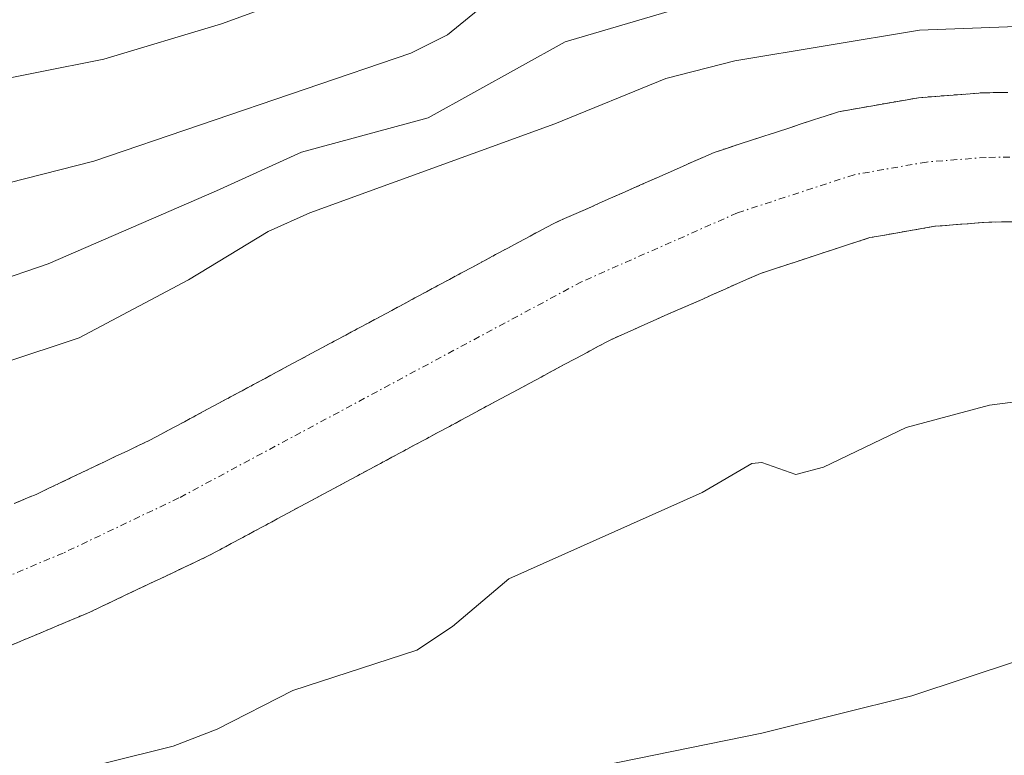
# Model space of a CAD drawing. Units: metres. Extents: x 647735 to 651182, y 4760099 to 4762486.
# Drawn here: x 647914 to 647989, y 4760511 to 4760567 of the extents above; entities that cross this region are included whole.
import ezdxf

# ---------------------------------------------------------------- set-up
doc = ezdxf.new("R2010")
doc.units = ezdxf.units.M
doc.header["$MEASUREMENT"] = 0
doc.linetypes.add('TRAZO_Y_PUNTO', pattern=[1, 0.5, -0.25, 0, -0.25])
doc.linetypes.add('TRAZOS', pattern=[0.75, 0.5, -0.25])
for name, color, linetype, lineweight in [('Arbolado forestal', 92, 'TRAZOS', 0), ('Arbolado forestal CxS', 92, 'Continuous', 0), ('Corriente natural Cxs', 5, 'Continuous', 13), ('Corriente natural eje', 5, 'TRAZO_Y_PUNTO', 0), ('Corriente natural superficial', 5, 'Continuous', 13), ('Curva de nivel normal', 36, 'Continuous', 0), ('Suelo desnudo', 252, 'Continuous', 0), ('Suelo desnudo CxS', 43, 'Continuous', 0)]:
    doc.layers.add(name, color=color, linetype=linetype, lineweight=lineweight)

# ---------------------------------------------------------------- blocks, each defined once
blk = doc.blocks.new('*U152')
at = {"layer": 'Arbolado forestal CxS', "color": 92, "linetype": 'Continuous', "lineweight": 0}
blk.add_polyline3d([(647913.41, 4760519.38, 752.949), (647914.25, 4760519.74, 752.97), (647915.1, 4760520.09, 752.987), (647915.94, 4760520.45, 753.001), (647916.78, 4760520.8, 753.018), (647917.62, 4760521.15, 753.045), (647918.46, 4760521.51, 753.064), (647919.3, 4760521.86, 753.076), (647920.2, 4760522.29, 753.076), (647920.478, 4760522.42, 753.074), (647921.1, 4760522.71, 753.067), (647922, 4760523.14, 753.064), (647922.9, 4760523.57, 753.075), (647923.8, 4760524, 753.109), (647924.7, 4760524.42, 753.137), (647925.6, 4760524.85, 753.158), (647926.5, 4760525.28, 753.173), (647927.4, 4760525.7, 753.183), (647928.3, 4760526.13, 753.189), (647929.17, 4760526.6, 753.187), (647930.04, 4760527.07, 753.182), (647930.91, 4760527.53, 753.173), (647931.79, 4760528, 753.166), (647932.66, 4760528.47, 753.161), (647933.53, 4760528.94, 753.175), (647934.4, 4760529.41, 753.188), (647935.27, 4760529.88, 753.197), (647936.14, 4760530.34, 753.203), (647937.01, 4760530.81, 753.222), (647937.89, 4760531.28, 753.25), (647938.76, 4760531.75, 753.277), (647939.63, 4760532.22, 753.301), (647940.5, 4760532.69, 753.322), (647941.37, 4760533.15, 753.342), (647942.24, 4760533.62, 753.347), (647943.11, 4760534.09, 753.36), (647943.99, 4760534.56, 753.373), (647944.86, 4760535.03, 753.386), (647945.73, 4760535.5, 753.399), (647946.6, 4760535.96, 753.414), (647947.47, 4760536.43, 753.439), (647948.34, 4760536.9, 753.463), (647949.21, 4760537.37, 753.484), (647950.09, 4760537.84, 753.504), (647950.96, 4760538.31, 753.52), (647951.83, 4760538.77, 753.533), (647952.7, 4760539.24, 753.536), (647953.57, 4760539.71, 753.536), (647954.44, 4760540.18, 753.532), (647955.31, 4760540.65, 753.524), (647956.19, 4760541.12, 753.512), (647957.06, 4760541.58, 753.507), (647957.93, 4760542.05, 753.51), (647958.8, 4760542.52, 753.517), (647959.68, 4760542.91, 753.531), (647960.56, 4760543.3, 753.548), (647961.44, 4760543.69, 753.57), (647962.31, 4760544.08, 753.577), (647963.19, 4760544.47, 753.582), (647964.07, 4760544.86, 753.585), (647964.95, 4760545.24, 753.587), (647965.83, 4760545.63, 753.588), (647966.71, 4760546.02, 753.585), (647967.58, 4760546.41, 753.572), (647968.46, 4760546.8, 753.555), (647969.34, 4760547.19, 753.535), (647970.22, 4760547.58, 753.512), (647971.14, 4760547.88, 753.49), (647972.06, 4760548.18, 753.478), (647972.99, 4760548.48, 753.474), (647973.91, 4760548.78, 753.49), (647974.83, 4760549.09, 753.505), (647975.75, 4760549.39, 753.52), (647976.68, 4760549.69, 753.534), (647977.6, 4760549.99, 753.542), (647978.52, 4760550.29, 753.55), (647979.5, 4760550.46, 753.557), (647980.49, 4760550.63, 753.564), (647981.47, 4760550.81, 753.571), (647982.46, 4760550.98, 753.574), (647983.44, 4760551.15, 753.577), (647984.26, 4760551.21, 753.58), (647985.09, 4760551.28, 753.584), (647985.91, 4760551.34, 753.587), (647986.74, 4760551.41, 753.595), (647987.56, 4760551.47, 753.611), (647988.52, 4760551.48, 753.63), (647989.48, 4760551.49, 753.649)], dxfattribs=at)
blk = doc.blocks.new('*U153')
at = {"layer": 'Arbolado forestal CxS', "color": 92, "linetype": 'Continuous', "lineweight": 0}
blk.add_polyline3d([(647989, 4760561.31, 753.766), (647988.06, 4760561.3, 753.753), (647987.12, 4760561.29, 753.739), (647986.14, 4760561.21, 753.731), (647985.16, 4760561.14, 753.74), (647984.17, 4760561.06, 753.748), (647983.19, 4760560.99, 753.756), (647982.21, 4760560.91, 753.763), (647981.34, 4760560.76, 753.76), (647980.48, 4760560.61, 753.75), (647979.61, 4760560.46, 753.738), (647978.74, 4760560.3, 753.725), (647977.87, 4760560.15, 753.71), (647977.01, 4760560, 753.694), (647976.14, 4760559.85, 753.69), (647975.2, 4760559.54, 753.684), (647974.25, 4760559.23, 753.67), (647973.31, 4760558.92, 753.648), (647972.36, 4760558.61, 753.618), (647971.42, 4760558.3, 753.606), (647970.48, 4760558, 753.583), (647969.53, 4760557.69, 753.56), (647968.59, 4760557.38, 753.538), (647967.64, 4760557.07, 753.517), (647966.7, 4760556.76, 753.498), (647965.83, 4760556.37, 753.499), (647964.95, 4760555.99, 753.503), (647964.08, 4760555.6, 753.503), (647963.21, 4760555.21, 753.5), (647962.34, 4760554.83, 753.494), (647961.46, 4760554.44, 753.485), (647960.59, 4760554.06, 753.477), (647959.72, 4760553.67, 753.447), (647958.84, 4760553.28, 753.421), (647957.97, 4760552.9, 753.41), (647957.1, 4760552.51, 753.398), (647956.23, 4760552.12, 753.385), (647955.35, 4760551.74, 753.374), (647954.48, 4760551.35, 753.363), (647953.61, 4760550.88, 753.35), (647952.73, 4760550.41, 753.336), (647951.86, 4760549.94, 753.323), (647950.98, 4760549.47, 753.316), (647950.11, 4760549, 753.307), (647949.23, 4760548.53, 753.29), (647948.36, 4760548.06, 753.285), (647947.48, 4760547.59, 753.278), (647946.61, 4760547.12, 753.268), (647945.73, 4760546.65, 753.255), (647944.86, 4760546.18, 753.238), (647943.98, 4760545.71, 753.218), (647943.11, 4760545.24, 753.195), (647942.23, 4760544.77, 753.169), (647941.36, 4760544.3, 753.143), (647940.48, 4760543.83, 753.122), (647939.61, 4760543.36, 753.097), (647938.73, 4760542.9, 753.091), (647937.86, 4760542.43, 753.087), (647936.98, 4760541.96, 753.083), (647936.11, 4760541.49, 753.083), (647935.23, 4760541.02, 753.087), (647934.36, 4760540.55, 753.087), (647933.48, 4760540.08, 753.083), (647932.61, 4760539.61, 753.075), (647931.73, 4760539.14, 753.062), (647930.86, 4760538.67, 753.055), (647929.98, 4760538.2, 753.047), (647929.11, 4760537.73, 753.043), (647928.23, 4760537.26, 753.041), (647927.36, 4760536.79, 753.041), (647926.48, 4760536.32, 753.043), (647925.61, 4760535.85, 753.042), (647924.73, 4760535.38, 753.038), (647923.86, 4760534.91, 753.032), (647923, 4760534.5, 753.023), (647922.14, 4760534.09, 753.012), (647921.29, 4760533.69, 753.002), (647920.43, 4760533.28, 752.999), (647919.57, 4760532.87, 752.997), (647918.71, 4760532.46, 752.994), (647917.85, 4760532.05, 752.99), (647917, 4760531.65, 752.984), (647916.14, 4760531.24, 752.972), (647915.28, 4760530.83, 752.954), (647914.41, 4760530.46, 752.939), (647913.55, 4760530.1, 752.926)], dxfattribs=at)

msp = doc.modelspace()

# ---------------------------------------------------------------- linework, layer by layer
at = {"layer": 'Arbolado forestal', "color": 92, "linetype": 'TRAZOS', "lineweight": 0}
for points in [[(647913.55, 4760530.1, 752.926), (647914.41, 4760530.46, 752.939), (647915.28, 4760530.83, 752.954), (647916.14, 4760531.24, 752.972), (647917, 4760531.65, 752.984), (647917.85, 4760532.05, 752.99), (647918.71, 4760532.46, 752.994), (647919.57, 4760532.87, 752.997), (647920.43, 4760533.28, 752.999), (647921.29, 4760533.69, 753.002), (647922.14, 4760534.09, 753.012), (647923, 4760534.5, 753.023), (647923.86, 4760534.91, 753.032), (647924.73, 4760535.38, 753.038), (647925.61, 4760535.85, 753.042), (647926.48, 4760536.32, 753.043), (647927.36, 4760536.79, 753.041), (647928.23, 4760537.26, 753.041), (647929.11, 4760537.73, 753.043), (647929.98, 4760538.2, 753.047), (647930.86, 4760538.67, 753.055), (647931.73, 4760539.14, 753.062), (647932.61, 4760539.61, 753.075), (647933.48, 4760540.08, 753.083), (647934.36, 4760540.55, 753.087), (647935.23, 4760541.02, 753.087), (647936.11, 4760541.49, 753.083), (647936.98, 4760541.96, 753.083), (647937.86, 4760542.43, 753.087), (647938.73, 4760542.9, 753.091), (647939.61, 4760543.36, 753.097), (647940.48, 4760543.83, 753.122), (647941.36, 4760544.3, 753.143), (647942.23, 4760544.77, 753.169), (647943.11, 4760545.24, 753.195), (647943.98, 4760545.71, 753.218), (647944.86, 4760546.18, 753.238), (647945.73, 4760546.65, 753.255), (647946.61, 4760547.12, 753.268), (647947.48, 4760547.59, 753.278), (647948.36, 4760548.06, 753.285), (647949.23, 4760548.53, 753.29), (647950.11, 4760549, 753.307), (647950.98, 4760549.47, 753.316), (647951.86, 4760549.94, 753.323), (647952.73, 4760550.41, 753.336), (647953.61, 4760550.88, 753.35), (647954.48, 4760551.35, 753.363), (647955.35, 4760551.74, 753.374), (647956.23, 4760552.12, 753.385), (647957.1, 4760552.51, 753.398), (647957.97, 4760552.9, 753.41), (647958.84, 4760553.28, 753.421), (647959.72, 4760553.67, 753.447), (647960.59, 4760554.06, 753.477), (647961.46, 4760554.44, 753.485), (647962.34, 4760554.83, 753.494), (647963.21, 4760555.21, 753.5), (647964.08, 4760555.6, 753.503), (647964.95, 4760555.99, 753.503), (647965.83, 4760556.37, 753.499), (647966.7, 4760556.76, 753.498), (647967.64, 4760557.07, 753.517), (647968.59, 4760557.38, 753.538), (647969.53, 4760557.69, 753.56), (647970.48, 4760558, 753.583), (647971.42, 4760558.3, 753.606), (647972.36, 4760558.61, 753.618), (647973.31, 4760558.92, 753.648), (647974.25, 4760559.23, 753.67), (647975.2, 4760559.54, 753.684), (647976.14, 4760559.85, 753.69), (647977.01, 4760560, 753.694), (647977.87, 4760560.15, 753.71), (647978.74, 4760560.3, 753.725), (647979.61, 4760560.46, 753.738), (647980.48, 4760560.61, 753.75), (647981.34, 4760560.76, 753.76), (647982.21, 4760560.91, 753.763), (647983.19, 4760560.99, 753.756), (647984.17, 4760561.06, 753.748), (647985.16, 4760561.14, 753.74), (647986.14, 4760561.21, 753.731), (647987.12, 4760561.29, 753.739), (647988.06, 4760561.3, 753.753), (647989, 4760561.31, 753.766)], [(647989.48, 4760551.49, 753.649), (647988.52, 4760551.48, 753.63), (647987.56, 4760551.47, 753.611), (647986.74, 4760551.41, 753.595), (647985.91, 4760551.34, 753.587), (647985.09, 4760551.28, 753.584), (647984.26, 4760551.21, 753.58), (647983.44, 4760551.15, 753.577), (647982.46, 4760550.98, 753.574), (647981.47, 4760550.81, 753.571), (647980.49, 4760550.63, 753.564), (647979.5, 4760550.46, 753.557), (647978.52, 4760550.29, 753.55), (647977.6, 4760549.99, 753.542), (647976.68, 4760549.69, 753.534), (647975.75, 4760549.39, 753.52), (647974.83, 4760549.09, 753.505), (647973.91, 4760548.78, 753.49), (647972.99, 4760548.48, 753.474), (647972.06, 4760548.18, 753.478), (647971.14, 4760547.88, 753.49), (647970.22, 4760547.58, 753.512), (647969.34, 4760547.19, 753.535), (647968.46, 4760546.8, 753.555), (647967.58, 4760546.41, 753.572), (647966.71, 4760546.02, 753.585), (647965.83, 4760545.63, 753.588), (647964.95, 4760545.24, 753.587), (647964.07, 4760544.86, 753.585), (647963.19, 4760544.47, 753.582), (647962.31, 4760544.08, 753.577), (647961.44, 4760543.69, 753.57), (647960.56, 4760543.3, 753.548), (647959.68, 4760542.91, 753.531), (647958.8, 4760542.52, 753.517), (647957.93, 4760542.05, 753.51), (647957.06, 4760541.58, 753.507), (647956.19, 4760541.12, 753.512), (647955.31, 4760540.65, 753.524), (647954.44, 4760540.18, 753.532), (647953.57, 4760539.71, 753.536), (647952.7, 4760539.24, 753.536), (647951.83, 4760538.77, 753.533), (647950.96, 4760538.31, 753.52), (647950.09, 4760537.84, 753.504), (647949.21, 4760537.37, 753.484), (647948.34, 4760536.9, 753.463), (647947.47, 4760536.43, 753.439), (647946.6, 4760535.96, 753.414), (647945.73, 4760535.5, 753.399), (647944.86, 4760535.03, 753.386), (647943.99, 4760534.56, 753.373), (647943.11, 4760534.09, 753.36), (647942.24, 4760533.62, 753.347), (647941.37, 4760533.15, 753.342), (647940.5, 4760532.69, 753.322), (647939.63, 4760532.22, 753.301), (647938.76, 4760531.75, 753.277), (647937.89, 4760531.28, 753.25), (647937.01, 4760530.81, 753.222), (647936.14, 4760530.34, 753.203), (647935.27, 4760529.88, 753.197), (647934.4, 4760529.41, 753.188), (647933.53, 4760528.94, 753.175), (647932.66, 4760528.47, 753.161), (647931.79, 4760528, 753.166), (647930.91, 4760527.53, 753.173), (647930.04, 4760527.07, 753.182), (647929.17, 4760526.6, 753.187), (647928.3, 4760526.13, 753.189), (647927.4, 4760525.7, 753.183), (647926.5, 4760525.28, 753.173), (647925.6, 4760524.85, 753.158), (647924.7, 4760524.42, 753.137), (647923.8, 4760524, 753.109), (647922.9, 4760523.57, 753.075), (647922, 4760523.14, 753.064), (647921.1, 4760522.71, 753.067), (647920.479, 4760522.42, 753.074), (647920.2, 4760522.29, 753.076), (647919.3, 4760521.86, 753.076), (647918.46, 4760521.51, 753.064), (647917.62, 4760521.15, 753.045), (647916.78, 4760520.8, 753.018), (647915.94, 4760520.45, 753.001), (647915.1, 4760520.09, 752.987), (647914.25, 4760519.74, 752.97), (647913.41, 4760519.38, 752.949)]]:
    msp.add_polyline3d(points, dxfattribs=at)
at = {"layer": 'Corriente natural Cxs', "color": 5, "linetype": 'Continuous', "lineweight": 13}
for points in [[(647913.55, 4760530.1, 752.926), (647914.41, 4760530.46, 752.939), (647915.28, 4760530.83, 752.954), (647916.14, 4760531.24, 752.972), (647917, 4760531.65, 752.984), (647917.85, 4760532.05, 752.99), (647918.71, 4760532.46, 752.994), (647919.57, 4760532.87, 752.997), (647920.43, 4760533.28, 752.999), (647921.29, 4760533.69, 753.002), (647922.14, 4760534.09, 753.012), (647923, 4760534.5, 753.023), (647923.86, 4760534.91, 753.032), (647924.73, 4760535.38, 753.038), (647925.61, 4760535.85, 753.042), (647926.48, 4760536.32, 753.043), (647927.36, 4760536.79, 753.041), (647928.23, 4760537.26, 753.041), (647929.11, 4760537.73, 753.043), (647929.98, 4760538.2, 753.047), (647930.86, 4760538.67, 753.055), (647931.73, 4760539.14, 753.062), (647932.61, 4760539.61, 753.075), (647933.48, 4760540.08, 753.083), (647934.36, 4760540.55, 753.087), (647935.23, 4760541.02, 753.087), (647936.11, 4760541.49, 753.083), (647936.98, 4760541.96, 753.083), (647937.86, 4760542.43, 753.087), (647938.73, 4760542.9, 753.091), (647939.61, 4760543.36, 753.097), (647940.48, 4760543.83, 753.122), (647941.36, 4760544.3, 753.143), (647942.23, 4760544.77, 753.169), (647943.11, 4760545.24, 753.195), (647943.98, 4760545.71, 753.218), (647944.86, 4760546.18, 753.238), (647945.73, 4760546.65, 753.255), (647946.61, 4760547.12, 753.268), (647947.48, 4760547.59, 753.278), (647948.36, 4760548.06, 753.285), (647949.23, 4760548.53, 753.29), (647950.11, 4760549, 753.307), (647950.98, 4760549.47, 753.316), (647951.86, 4760549.94, 753.323), (647952.73, 4760550.41, 753.336), (647953.61, 4760550.88, 753.35), (647954.48, 4760551.35, 753.363), (647955.35, 4760551.74, 753.374), (647956.23, 4760552.12, 753.385), (647957.1, 4760552.51, 753.398), (647957.97, 4760552.9, 753.41), (647958.84, 4760553.28, 753.421), (647959.72, 4760553.67, 753.447), (647960.59, 4760554.06, 753.477), (647961.46, 4760554.44, 753.485), (647962.34, 4760554.83, 753.494), (647963.21, 4760555.21, 753.5), (647964.08, 4760555.6, 753.503), (647964.95, 4760555.99, 753.503), (647965.83, 4760556.37, 753.499), (647966.7, 4760556.76, 753.498), (647967.64, 4760557.07, 753.517), (647968.59, 4760557.38, 753.538), (647969.53, 4760557.69, 753.56), (647970.48, 4760558, 753.583), (647971.42, 4760558.3, 753.606), (647972.36, 4760558.61, 753.618), (647973.31, 4760558.92, 753.648), (647974.25, 4760559.23, 753.67), (647975.2, 4760559.54, 753.684), (647976.14, 4760559.85, 753.69), (647977.01, 4760560, 753.694), (647977.87, 4760560.15, 753.71), (647978.74, 4760560.3, 753.725), (647979.61, 4760560.46, 753.738), (647980.48, 4760560.61, 753.75), (647981.34, 4760560.76, 753.76), (647982.21, 4760560.91, 753.763), (647983.19, 4760560.99, 753.756), (647984.17, 4760561.06, 753.748), (647985.16, 4760561.14, 753.74), (647986.14, 4760561.21, 753.731), (647987.12, 4760561.29, 753.739), (647988.06, 4760561.3, 753.753), (647989, 4760561.31, 753.766)], [(647989.48, 4760551.49, 753.649), (647988.52, 4760551.48, 753.63), (647987.56, 4760551.47, 753.611), (647986.74, 4760551.41, 753.595), (647985.91, 4760551.34, 753.587), (647985.09, 4760551.28, 753.584), (647984.26, 4760551.21, 753.58), (647983.44, 4760551.15, 753.577), (647982.46, 4760550.98, 753.574), (647981.47, 4760550.81, 753.571), (647980.49, 4760550.63, 753.564), (647979.5, 4760550.46, 753.557), (647978.52, 4760550.29, 753.55), (647977.6, 4760549.99, 753.542), (647976.68, 4760549.69, 753.534), (647975.75, 4760549.39, 753.52), (647974.83, 4760549.09, 753.505), (647973.91, 4760548.78, 753.49), (647972.99, 4760548.48, 753.474), (647972.06, 4760548.18, 753.478), (647971.14, 4760547.88, 753.49), (647970.22, 4760547.58, 753.512), (647969.34, 4760547.19, 753.535), (647968.46, 4760546.8, 753.555), (647967.58, 4760546.41, 753.572), (647966.71, 4760546.02, 753.585), (647965.83, 4760545.63, 753.588), (647964.95, 4760545.24, 753.587), (647964.07, 4760544.86, 753.585), (647963.19, 4760544.47, 753.582), (647962.31, 4760544.08, 753.577), (647961.44, 4760543.69, 753.57), (647960.56, 4760543.3, 753.548), (647959.68, 4760542.91, 753.531), (647958.8, 4760542.52, 753.517), (647957.93, 4760542.05, 753.51), (647957.06, 4760541.58, 753.507), (647956.19, 4760541.12, 753.512), (647955.31, 4760540.65, 753.524), (647954.44, 4760540.18, 753.532), (647953.57, 4760539.71, 753.536), (647952.7, 4760539.24, 753.536), (647951.83, 4760538.77, 753.533), (647950.96, 4760538.31, 753.52), (647950.09, 4760537.84, 753.504), (647949.21, 4760537.37, 753.484), (647948.34, 4760536.9, 753.463), (647947.47, 4760536.43, 753.439), (647946.6, 4760535.96, 753.414), (647945.73, 4760535.5, 753.399), (647944.86, 4760535.03, 753.386), (647943.99, 4760534.56, 753.373), (647943.11, 4760534.09, 753.36), (647942.24, 4760533.62, 753.347), (647941.37, 4760533.15, 753.342), (647940.5, 4760532.69, 753.322), (647939.63, 4760532.22, 753.301), (647938.76, 4760531.75, 753.277), (647937.89, 4760531.28, 753.251), (647937.01, 4760530.81, 753.222), (647936.14, 4760530.34, 753.203), (647935.27, 4760529.88, 753.197), (647934.4, 4760529.41, 753.188), (647933.53, 4760528.94, 753.175), (647932.66, 4760528.47, 753.161), (647931.79, 4760528, 753.166), (647930.91, 4760527.53, 753.174), (647930.04, 4760527.07, 753.182), (647929.17, 4760526.6, 753.187), (647928.3, 4760526.13, 753.189), (647927.4, 4760525.7, 753.183), (647926.5, 4760525.28, 753.173), (647925.6, 4760524.85, 753.158), (647924.7, 4760524.42, 753.137), (647923.8, 4760524, 753.109), (647922.9, 4760523.57, 753.075), (647922, 4760523.14, 753.064), (647921.1, 4760522.71, 753.067), (647920.2, 4760522.29, 753.076), (647919.3, 4760521.86, 753.076), (647918.46, 4760521.51, 753.064), (647917.62, 4760521.15, 753.045), (647916.78, 4760520.8, 753.018), (647915.94, 4760520.45, 753.001), (647915.1, 4760520.09, 752.987), (647914.25, 4760519.74, 752.97), (647913.41, 4760519.38, 752.949)]]:
    msp.add_polyline3d(points, dxfattribs=at)
at = {"layer": 'Corriente natural eje', "color": 5, "linetype": 'TRAZO_Y_PUNTO', "lineweight": 0}
msp.add_polyline3d([(648000.15, 4760556.54, 753.672), (647987.34, 4760556.38, 753.599), (647982.82, 4760556.03, 753.575), (647977.32, 4760555.07, 753.541), (647968.46, 4760552.17, 753.461), (647956.64, 4760546.94, 753.354), (647926.07, 4760530.53, 753.032), (647917.29, 4760526.35, 752.947), (647908.32, 4760522.58, 752.832), (647902.1, 4760520.53, 752.711), (647895.2, 4760519.04, 752.586), (647888.18, 4760518.08, 752.532), (647881.07, 4760517.61, 752.538), (647871.79, 4760517.78, 752.407), (647862.11, 4760518.61, 752.27), (647850.62, 4760520.22, 752.301)], dxfattribs=at)
at = {"layer": 'Corriente natural superficial', "color": 5, "linetype": 'Continuous', "lineweight": 13}
for points in [[(647913.55, 4760530.1, 752.926), (647914.41, 4760530.46, 752.939), (647915.28, 4760530.83, 752.954), (647916.14, 4760531.24, 752.972), (647917, 4760531.65, 752.984), (647917.85, 4760532.05, 752.99), (647918.71, 4760532.46, 752.994), (647919.57, 4760532.87, 752.997), (647920.43, 4760533.28, 752.999), (647921.29, 4760533.69, 753.002), (647922.14, 4760534.09, 753.012), (647923, 4760534.5, 753.023), (647923.86, 4760534.91, 753.032), (647924.73, 4760535.38, 753.038), (647925.61, 4760535.85, 753.042), (647926.48, 4760536.32, 753.043), (647927.36, 4760536.79, 753.041), (647928.23, 4760537.26, 753.041), (647929.11, 4760537.73, 753.043), (647929.98, 4760538.2, 753.047), (647930.86, 4760538.67, 753.055), (647931.73, 4760539.14, 753.062), (647932.61, 4760539.61, 753.075), (647933.48, 4760540.08, 753.083), (647934.36, 4760540.55, 753.087), (647935.23, 4760541.02, 753.087), (647936.11, 4760541.49, 753.083), (647936.98, 4760541.96, 753.083), (647937.86, 4760542.43, 753.087), (647938.73, 4760542.9, 753.091), (647939.61, 4760543.36, 753.097), (647940.48, 4760543.83, 753.122), (647941.36, 4760544.3, 753.143), (647942.23, 4760544.77, 753.169), (647943.11, 4760545.24, 753.195), (647943.98, 4760545.71, 753.218), (647944.86, 4760546.18, 753.238), (647945.73, 4760546.65, 753.255), (647946.61, 4760547.12, 753.268), (647947.48, 4760547.59, 753.278), (647948.36, 4760548.06, 753.285), (647949.23, 4760548.53, 753.29), (647950.11, 4760549, 753.307), (647950.98, 4760549.47, 753.316), (647951.86, 4760549.94, 753.323), (647952.73, 4760550.41, 753.336), (647953.61, 4760550.88, 753.35), (647954.48, 4760551.35, 753.363), (647955.35, 4760551.74, 753.374), (647956.23, 4760552.12, 753.385), (647957.1, 4760552.51, 753.398), (647957.97, 4760552.9, 753.41), (647958.84, 4760553.28, 753.421), (647959.72, 4760553.67, 753.447), (647960.59, 4760554.06, 753.477), (647961.46, 4760554.44, 753.485), (647962.34, 4760554.83, 753.494), (647963.21, 4760555.21, 753.5), (647964.08, 4760555.6, 753.503), (647964.95, 4760555.99, 753.503), (647965.83, 4760556.37, 753.499), (647966.7, 4760556.76, 753.498), (647967.64, 4760557.07, 753.517), (647968.59, 4760557.38, 753.538), (647969.53, 4760557.69, 753.56), (647970.48, 4760558, 753.583), (647971.42, 4760558.3, 753.606), (647972.36, 4760558.61, 753.618), (647973.31, 4760558.92, 753.648), (647974.25, 4760559.23, 753.67), (647975.2, 4760559.54, 753.684), (647976.14, 4760559.85, 753.69), (647977.01, 4760560, 753.694), (647977.87, 4760560.15, 753.71), (647978.74, 4760560.3, 753.725), (647979.61, 4760560.46, 753.738), (647980.48, 4760560.61, 753.75), (647981.34, 4760560.76, 753.76), (647982.21, 4760560.91, 753.763), (647983.19, 4760560.99, 753.756), (647984.17, 4760561.06, 753.748), (647985.16, 4760561.14, 753.74), (647986.14, 4760561.21, 753.731), (647987.12, 4760561.29, 753.739), (647988.06, 4760561.3, 753.753), (647989, 4760561.31, 753.766)], [(647989.48, 4760551.49, 753.649), (647988.52, 4760551.48, 753.63), (647987.56, 4760551.47, 753.611), (647986.74, 4760551.41, 753.595), (647985.91, 4760551.34, 753.587), (647985.09, 4760551.28, 753.584), (647984.26, 4760551.21, 753.58), (647983.44, 4760551.15, 753.577), (647982.46, 4760550.98, 753.574), (647981.47, 4760550.81, 753.571), (647980.49, 4760550.63, 753.564), (647979.5, 4760550.46, 753.557), (647978.52, 4760550.29, 753.55), (647977.6, 4760549.99, 753.542), (647976.68, 4760549.69, 753.534), (647975.75, 4760549.39, 753.52), (647974.83, 4760549.09, 753.505), (647973.91, 4760548.78, 753.49), (647972.99, 4760548.48, 753.474), (647972.06, 4760548.18, 753.478), (647971.14, 4760547.88, 753.49), (647970.22, 4760547.58, 753.512), (647969.34, 4760547.19, 753.535), (647968.46, 4760546.8, 753.555), (647967.58, 4760546.41, 753.572), (647966.71, 4760546.02, 753.585), (647965.83, 4760545.63, 753.588), (647964.95, 4760545.24, 753.587), (647964.07, 4760544.86, 753.585), (647963.19, 4760544.47, 753.582), (647962.31, 4760544.08, 753.577), (647961.44, 4760543.69, 753.57), (647960.56, 4760543.3, 753.548), (647959.68, 4760542.91, 753.531), (647958.8, 4760542.52, 753.517), (647957.93, 4760542.05, 753.51), (647957.06, 4760541.58, 753.507), (647956.19, 4760541.12, 753.512), (647955.31, 4760540.65, 753.524), (647954.44, 4760540.18, 753.532), (647953.57, 4760539.71, 753.536), (647952.7, 4760539.24, 753.536), (647951.83, 4760538.77, 753.533), (647950.96, 4760538.31, 753.52), (647950.09, 4760537.84, 753.504), (647949.21, 4760537.37, 753.484), (647948.34, 4760536.9, 753.463), (647947.47, 4760536.43, 753.439), (647946.6, 4760535.96, 753.414), (647945.73, 4760535.5, 753.399), (647944.86, 4760535.03, 753.386), (647943.99, 4760534.56, 753.373), (647943.11, 4760534.09, 753.36), (647942.24, 4760533.62, 753.347), (647941.37, 4760533.15, 753.342), (647940.5, 4760532.69, 753.322), (647939.63, 4760532.22, 753.301), (647938.76, 4760531.75, 753.277), (647937.89, 4760531.28, 753.251), (647937.01, 4760530.81, 753.222), (647936.14, 4760530.34, 753.203), (647935.27, 4760529.88, 753.197), (647934.4, 4760529.41, 753.188), (647933.53, 4760528.94, 753.175), (647932.66, 4760528.47, 753.161), (647931.79, 4760528, 753.166), (647930.91, 4760527.53, 753.174), (647930.04, 4760527.07, 753.182), (647929.17, 4760526.6, 753.187), (647928.3, 4760526.13, 753.189), (647927.4, 4760525.7, 753.183), (647926.5, 4760525.28, 753.173), (647925.6, 4760524.85, 753.158), (647924.7, 4760524.42, 753.137), (647923.8, 4760524, 753.109), (647922.9, 4760523.57, 753.075), (647922, 4760523.14, 753.064), (647921.1, 4760522.71, 753.067), (647920.2, 4760522.29, 753.076), (647919.3, 4760521.86, 753.076), (647918.46, 4760521.51, 753.064), (647917.62, 4760521.15, 753.045), (647916.78, 4760520.8, 753.018), (647915.94, 4760520.45, 753.001), (647915.1, 4760520.09, 752.987), (647914.25, 4760519.74, 752.97), (647913.41, 4760519.38, 752.949)]]:
    msp.add_polyline3d(points, dxfattribs=at)
at = {"layer": 'Curva de nivel normal', "color": 36, "linetype": 'Continuous', "lineweight": 0}
for points in [[(647990.56, 4760586.63, 770), (647979.12, 4760582.74, 770), (647964.65, 4760578.82, 770), (647954.43, 4760575.69, 770), (647929.29, 4760566.53, 770), (647920.36, 4760563.84, 770), (647910.16, 4760561.82, 770), (647891.22, 4760560.14, 770), (647868.8, 4760560.55, 770), (647850.34, 4760561.72, 770), (647835.26, 4760561.62, 770), (647826.75, 4760562, 770), (647798.54, 4760564.81, 770), (647796.57, 4760565.31, 770), (647786.41, 4760569.61, 770), (647775.34, 4760569.2, 770), (647774.931, 4760569.16, 770)], [(647775.021, 4760565.032, 765), (647775.43, 4760565.11, 765), (647785.52, 4760567.26, 765), (647790.02, 4760565.52, 765), (647798.88, 4760559.99, 765), (647800.88, 4760559.14, 765), (647805.2, 4760558.33, 765), (647817.08, 4760556.86, 765), (647829.24, 4760554.75, 765), (647834.03, 4760554.44, 765), (647841.76, 4760554.48, 765), (647870.96, 4760552.9, 765), (647896.14, 4760552.77, 765), (647907.61, 4760553.46, 765), (647913.15, 4760554.46, 765), (647919.6, 4760556.09, 765), (647943.68, 4760564.29, 765), (647946.45, 4760565.68, 765), (647949.46, 4760568.15, 765), (647951.87, 4760569.12, 765), (647957.72, 4760570.43, 765), (647968.46, 4760573.61, 765), (647988.86, 4760577.89, 765)], [(647997.35, 4760571.64, 760), (647981.75, 4760571.13, 760), (647975.47, 4760570.47, 760), (647970.01, 4760569.49, 760), (647955.39, 4760565.16, 760), (647945, 4760559.38, 760), (647935.37, 4760556.79, 760), (647928.93, 4760553.84, 760), (647916.14, 4760548.3, 760), (647911.85, 4760546.84, 760), (647903.32, 4760545.23, 760), (647892.91, 4760543.92, 760), (647880.82, 4760541.93, 760), (647874.35, 4760541.41, 760), (647867.46, 4760541.5, 760), (647861.15, 4760542.22, 760)], [(647996.32, 4760566.56, 755), (647982.29, 4760566.05, 755), (647968.27, 4760563.72, 755), (647963.03, 4760562.36, 755), (647954.6, 4760558.94, 755), (647936, 4760552.18, 755), (647932.85, 4760550.75, 755), (647926.8, 4760547.1, 755), (647918.49, 4760542.69, 755), (647912.79, 4760540.78, 755), (647905.62, 4760538.86, 755), (647899.69, 4760536.15, 755), (647897.55, 4760535.58, 755), (647890.5, 4760532.91, 755), (647885.22, 4760531.63, 755), (647872.92, 4760531.13, 755), (647868.2, 4760531.42, 755), (647843.68, 4760538.06, 755)], [(647915.25, 4760509.12, 755), (647925.64, 4760511.7, 755), (647928.98, 4760512.98, 755), (647934.72, 4760515.92, 755), (647944.13, 4760518.98, 755), (647946.83, 4760520.78, 755), (647951.11, 4760524.39, 755), (647965.79, 4760530.94, 755), (647969.55, 4760533.15, 755), (647970.32, 4760533.22, 755), (647972.89, 4760532.31, 755), (647974.99, 4760532.87, 755), (647981.28, 4760535.89, 755), (647987.6, 4760537.58, 755), (647991.14, 4760538.04, 755)], [(647775.887, 4760524.946, 760), (647776.3, 4760524.88, 760), (647788.46, 4760514.31, 760), (647797.59, 4760508.44, 760), (647809.37, 4760505.4, 760), (647818.55, 4760507.81, 760), (647824.24, 4760506.93, 760), (647830.6, 4760504.26, 760), (647833.56, 4760501.98, 760), (647836.22, 4760498.55, 760), (647838.72, 4760496.43, 760), (647842.17, 4760495.63, 760), (647846.39, 4760495.25, 760), (647864.16, 4760496.23, 760), (647882.43, 4760499.05, 760), (647901.74, 4760499.63, 760), (647907.83, 4760500.32, 760), (647936.26, 4760505.17, 760), (647954.04, 4760509.37, 760), (647970.31, 4760512.67, 760), (647981.71, 4760515.51, 760), (647993.71, 4760519.48, 760)]]:
    msp.add_polyline3d(points, dxfattribs=at)
at = {"layer": 'Suelo desnudo', "color": 252, "linetype": 'Continuous', "lineweight": 0}
for points in [[(647913.55, 4760530.1, 752.926), (647914.41, 4760530.46, 752.939), (647915.28, 4760530.83, 752.954), (647916.14, 4760531.24, 752.972), (647917, 4760531.65, 752.984), (647917.85, 4760532.05, 752.99), (647918.71, 4760532.46, 752.994), (647919.57, 4760532.87, 752.997), (647920.43, 4760533.28, 752.999), (647921.29, 4760533.69, 753.002), (647922.14, 4760534.09, 753.012), (647923, 4760534.5, 753.023), (647923.86, 4760534.91, 753.032), (647924.73, 4760535.38, 753.038), (647925.61, 4760535.85, 753.042), (647926.48, 4760536.32, 753.043), (647927.36, 4760536.79, 753.041), (647928.23, 4760537.26, 753.041), (647929.11, 4760537.73, 753.043), (647929.98, 4760538.2, 753.047), (647930.86, 4760538.67, 753.055), (647931.73, 4760539.14, 753.062), (647932.61, 4760539.61, 753.075), (647933.48, 4760540.08, 753.083), (647934.36, 4760540.55, 753.087), (647935.23, 4760541.02, 753.087), (647936.11, 4760541.49, 753.083), (647936.98, 4760541.96, 753.083), (647937.86, 4760542.43, 753.087), (647938.73, 4760542.9, 753.091), (647939.61, 4760543.36, 753.097), (647940.48, 4760543.83, 753.122), (647941.36, 4760544.3, 753.143), (647942.23, 4760544.77, 753.169), (647943.11, 4760545.24, 753.195), (647943.98, 4760545.71, 753.218), (647944.86, 4760546.18, 753.238), (647945.73, 4760546.65, 753.255), (647946.61, 4760547.12, 753.268), (647947.48, 4760547.59, 753.278), (647948.36, 4760548.06, 753.285), (647949.23, 4760548.53, 753.29), (647950.11, 4760549, 753.307), (647950.98, 4760549.47, 753.316), (647951.86, 4760549.94, 753.323), (647952.73, 4760550.41, 753.336), (647953.61, 4760550.88, 753.35), (647954.48, 4760551.35, 753.363), (647955.35, 4760551.74, 753.374), (647956.23, 4760552.12, 753.385), (647957.1, 4760552.51, 753.398), (647957.97, 4760552.9, 753.41), (647958.84, 4760553.28, 753.421), (647959.72, 4760553.67, 753.447), (647960.59, 4760554.06, 753.477), (647961.46, 4760554.44, 753.485), (647962.34, 4760554.83, 753.494), (647963.21, 4760555.21, 753.5), (647964.08, 4760555.6, 753.503), (647964.95, 4760555.99, 753.503), (647965.83, 4760556.37, 753.499), (647966.7, 4760556.76, 753.498), (647967.64, 4760557.07, 753.517), (647968.59, 4760557.38, 753.538), (647969.53, 4760557.69, 753.56), (647970.48, 4760558, 753.583), (647971.42, 4760558.3, 753.606), (647972.36, 4760558.61, 753.618), (647973.31, 4760558.92, 753.648), (647974.25, 4760559.23, 753.67), (647975.2, 4760559.54, 753.684), (647976.14, 4760559.85, 753.69), (647977.01, 4760560, 753.694), (647977.87, 4760560.15, 753.71), (647978.74, 4760560.3, 753.725), (647979.61, 4760560.46, 753.738), (647980.48, 4760560.61, 753.75), (647981.34, 4760560.76, 753.76), (647982.21, 4760560.91, 753.763), (647983.19, 4760560.99, 753.756), (647984.17, 4760561.06, 753.748), (647985.16, 4760561.14, 753.74), (647986.14, 4760561.21, 753.731), (647987.12, 4760561.29, 753.739), (647988.06, 4760561.3, 753.753), (647989, 4760561.31, 753.766)], [(647989.48, 4760551.49, 753.649), (647988.52, 4760551.48, 753.63), (647987.56, 4760551.47, 753.611), (647986.74, 4760551.41, 753.595), (647985.91, 4760551.34, 753.587), (647985.09, 4760551.28, 753.584), (647984.26, 4760551.21, 753.58), (647983.44, 4760551.15, 753.577), (647982.46, 4760550.98, 753.574), (647981.47, 4760550.81, 753.571), (647980.49, 4760550.63, 753.564), (647979.5, 4760550.46, 753.557), (647978.52, 4760550.29, 753.55), (647977.6, 4760549.99, 753.542), (647976.68, 4760549.69, 753.534), (647975.75, 4760549.39, 753.52), (647974.83, 4760549.09, 753.505), (647973.91, 4760548.78, 753.49), (647972.99, 4760548.48, 753.474), (647972.06, 4760548.18, 753.478), (647971.14, 4760547.88, 753.49), (647970.22, 4760547.58, 753.512), (647969.34, 4760547.19, 753.535), (647968.46, 4760546.8, 753.555), (647967.58, 4760546.41, 753.572), (647966.71, 4760546.02, 753.585), (647965.83, 4760545.63, 753.588), (647964.95, 4760545.24, 753.587), (647964.07, 4760544.86, 753.585), (647963.19, 4760544.47, 753.582), (647962.31, 4760544.08, 753.577), (647961.44, 4760543.69, 753.57), (647960.56, 4760543.3, 753.548), (647959.68, 4760542.91, 753.531), (647958.8, 4760542.52, 753.517), (647957.93, 4760542.05, 753.51), (647957.06, 4760541.58, 753.507), (647956.19, 4760541.12, 753.512), (647955.31, 4760540.65, 753.524), (647954.44, 4760540.18, 753.532), (647953.57, 4760539.71, 753.536), (647952.7, 4760539.24, 753.536), (647951.83, 4760538.77, 753.533), (647950.96, 4760538.31, 753.52), (647950.09, 4760537.84, 753.504), (647949.21, 4760537.37, 753.484), (647948.34, 4760536.9, 753.463), (647947.47, 4760536.43, 753.439), (647946.6, 4760535.96, 753.414), (647945.73, 4760535.5, 753.399), (647944.86, 4760535.03, 753.386), (647943.99, 4760534.56, 753.373), (647943.11, 4760534.09, 753.36), (647942.24, 4760533.62, 753.347), (647941.37, 4760533.15, 753.342), (647940.5, 4760532.69, 753.322), (647939.63, 4760532.22, 753.301), (647938.76, 4760531.75, 753.277), (647937.89, 4760531.28, 753.25), (647937.01, 4760530.81, 753.222), (647936.14, 4760530.34, 753.203), (647935.27, 4760529.88, 753.197), (647934.4, 4760529.41, 753.188), (647933.53, 4760528.94, 753.175), (647932.66, 4760528.47, 753.161), (647931.79, 4760528, 753.166), (647930.91, 4760527.53, 753.173), (647930.04, 4760527.07, 753.182), (647929.17, 4760526.6, 753.187), (647928.3, 4760526.13, 753.189), (647927.4, 4760525.7, 753.183), (647926.5, 4760525.28, 753.173), (647925.6, 4760524.85, 753.158), (647924.7, 4760524.42, 753.137), (647923.8, 4760524, 753.109), (647922.9, 4760523.57, 753.075), (647922, 4760523.14, 753.064), (647921.1, 4760522.71, 753.067), (647920.479, 4760522.42, 753.074), (647920.2, 4760522.29, 753.076), (647919.3, 4760521.86, 753.076), (647918.46, 4760521.51, 753.064), (647917.62, 4760521.15, 753.045), (647916.78, 4760520.8, 753.018), (647915.94, 4760520.45, 753.001), (647915.1, 4760520.09, 752.987), (647914.25, 4760519.74, 752.97), (647913.41, 4760519.38, 752.949)]]:
    msp.add_polyline3d(points, dxfattribs=at)
at = {"layer": 'Suelo desnudo CxS', "color": 43, "linetype": 'Continuous', "lineweight": 0}
for points in [[(647913.55, 4760530.1, 752.926), (647914.41, 4760530.46, 752.939), (647915.28, 4760530.83, 752.954), (647916.14, 4760531.24, 752.972), (647917, 4760531.65, 752.984), (647917.85, 4760532.05, 752.99), (647918.71, 4760532.46, 752.994), (647919.57, 4760532.87, 752.997), (647920.43, 4760533.28, 752.999), (647921.29, 4760533.69, 753.002), (647922.14, 4760534.09, 753.012), (647923, 4760534.5, 753.023), (647923.86, 4760534.91, 753.032), (647924.73, 4760535.38, 753.038), (647925.61, 4760535.85, 753.042), (647926.48, 4760536.32, 753.043), (647927.36, 4760536.79, 753.041), (647928.23, 4760537.26, 753.041), (647929.11, 4760537.73, 753.043), (647929.98, 4760538.2, 753.047), (647930.86, 4760538.67, 753.055), (647931.73, 4760539.14, 753.062), (647932.61, 4760539.61, 753.075), (647933.48, 4760540.08, 753.083), (647934.36, 4760540.55, 753.087), (647935.23, 4760541.02, 753.087), (647936.11, 4760541.49, 753.083), (647936.98, 4760541.96, 753.083), (647937.86, 4760542.43, 753.087), (647938.73, 4760542.9, 753.091), (647939.61, 4760543.36, 753.097), (647940.48, 4760543.83, 753.122), (647941.36, 4760544.3, 753.143), (647942.23, 4760544.77, 753.169), (647943.11, 4760545.24, 753.195), (647943.98, 4760545.71, 753.218), (647944.86, 4760546.18, 753.238), (647945.73, 4760546.65, 753.255), (647946.61, 4760547.12, 753.268), (647947.48, 4760547.59, 753.278), (647948.36, 4760548.06, 753.285), (647949.23, 4760548.53, 753.29), (647950.11, 4760549, 753.307), (647950.98, 4760549.47, 753.316), (647951.86, 4760549.94, 753.323), (647952.73, 4760550.41, 753.336), (647953.61, 4760550.88, 753.35), (647954.48, 4760551.35, 753.363), (647955.35, 4760551.74, 753.374), (647956.23, 4760552.12, 753.385), (647957.1, 4760552.51, 753.398), (647957.97, 4760552.9, 753.41), (647958.84, 4760553.28, 753.421), (647959.72, 4760553.67, 753.447), (647960.59, 4760554.06, 753.477), (647961.46, 4760554.44, 753.485), (647962.34, 4760554.83, 753.494), (647963.21, 4760555.21, 753.5), (647964.08, 4760555.6, 753.503), (647964.95, 4760555.99, 753.503), (647965.83, 4760556.37, 753.499), (647966.7, 4760556.76, 753.498), (647967.64, 4760557.07, 753.517), (647968.59, 4760557.38, 753.538), (647969.53, 4760557.69, 753.56), (647970.48, 4760558, 753.583), (647971.42, 4760558.3, 753.606), (647972.36, 4760558.61, 753.618), (647973.31, 4760558.92, 753.648), (647974.25, 4760559.23, 753.67), (647975.2, 4760559.54, 753.684), (647976.14, 4760559.85, 753.69), (647977.01, 4760560, 753.694), (647977.87, 4760560.15, 753.71), (647978.74, 4760560.3, 753.725), (647979.61, 4760560.46, 753.738), (647980.48, 4760560.61, 753.75), (647981.34, 4760560.76, 753.76), (647982.21, 4760560.91, 753.763), (647983.19, 4760560.99, 753.756), (647984.17, 4760561.06, 753.748), (647985.16, 4760561.14, 753.74), (647986.14, 4760561.21, 753.731), (647987.12, 4760561.29, 753.739), (647988.06, 4760561.3, 753.753), (647989, 4760561.31, 753.766)], [(647989.48, 4760551.49, 753.649), (647988.52, 4760551.48, 753.63), (647987.56, 4760551.47, 753.611), (647986.74, 4760551.41, 753.595), (647985.91, 4760551.34, 753.587), (647985.09, 4760551.28, 753.584), (647984.26, 4760551.21, 753.58), (647983.44, 4760551.15, 753.577), (647982.46, 4760550.98, 753.574), (647981.47, 4760550.81, 753.571), (647980.49, 4760550.63, 753.564), (647979.5, 4760550.46, 753.557), (647978.52, 4760550.29, 753.55), (647977.6, 4760549.99, 753.542), (647976.68, 4760549.69, 753.534), (647975.75, 4760549.39, 753.52), (647974.83, 4760549.09, 753.505), (647973.91, 4760548.78, 753.49), (647972.99, 4760548.48, 753.474), (647972.06, 4760548.18, 753.478), (647971.14, 4760547.88, 753.49), (647970.22, 4760547.58, 753.512), (647969.34, 4760547.19, 753.535), (647968.46, 4760546.8, 753.555), (647967.58, 4760546.41, 753.572), (647966.71, 4760546.02, 753.585), (647965.83, 4760545.63, 753.588), (647964.95, 4760545.24, 753.587), (647964.07, 4760544.86, 753.585), (647963.19, 4760544.47, 753.582), (647962.31, 4760544.08, 753.577), (647961.44, 4760543.69, 753.57), (647960.56, 4760543.3, 753.548), (647959.68, 4760542.91, 753.531), (647958.8, 4760542.52, 753.517), (647957.93, 4760542.05, 753.51), (647957.06, 4760541.58, 753.507), (647956.19, 4760541.12, 753.512), (647955.31, 4760540.65, 753.524), (647954.44, 4760540.18, 753.532), (647953.57, 4760539.71, 753.536), (647952.7, 4760539.24, 753.536), (647951.83, 4760538.77, 753.533), (647950.96, 4760538.31, 753.52), (647950.09, 4760537.84, 753.504), (647949.21, 4760537.37, 753.484), (647948.34, 4760536.9, 753.463), (647947.47, 4760536.43, 753.439), (647946.6, 4760535.96, 753.414), (647945.73, 4760535.5, 753.399), (647944.86, 4760535.03, 753.386), (647943.99, 4760534.56, 753.373), (647943.11, 4760534.09, 753.36), (647942.24, 4760533.62, 753.347), (647941.37, 4760533.15, 753.342), (647940.5, 4760532.69, 753.322), (647939.63, 4760532.22, 753.301), (647938.76, 4760531.75, 753.277), (647937.89, 4760531.28, 753.25), (647937.01, 4760530.81, 753.222), (647936.14, 4760530.34, 753.203), (647935.27, 4760529.88, 753.197), (647934.4, 4760529.41, 753.188), (647933.53, 4760528.94, 753.175), (647932.66, 4760528.47, 753.161), (647931.79, 4760528, 753.166), (647930.91, 4760527.53, 753.173), (647930.04, 4760527.07, 753.182), (647929.17, 4760526.6, 753.187), (647928.3, 4760526.13, 753.189), (647927.4, 4760525.7, 753.183), (647926.5, 4760525.28, 753.173), (647925.6, 4760524.85, 753.158), (647924.7, 4760524.42, 753.137), (647923.8, 4760524, 753.109), (647922.9, 4760523.57, 753.075), (647922, 4760523.14, 753.064), (647921.1, 4760522.71, 753.067), (647920.478, 4760522.42, 753.074), (647920.2, 4760522.29, 753.076), (647919.3, 4760521.86, 753.076), (647918.46, 4760521.51, 753.064), (647917.62, 4760521.15, 753.045), (647916.78, 4760520.8, 753.018), (647915.94, 4760520.45, 753.001), (647915.1, 4760520.09, 752.987), (647914.25, 4760519.74, 752.97), (647913.41, 4760519.38, 752.949)]]:
    msp.add_polyline3d(points, dxfattribs=at)

# ---------------------------------------------------------------- block references
at = {"layer": 'Arbolado forestal CxS', "color": 92, "linetype": 'Continuous', "lineweight": 0}
for name in ['*U153', '*U152']:
    msp.add_blockref(name, (0, 0), dxfattribs=at)

doc.saveas('drawing.dxf')
